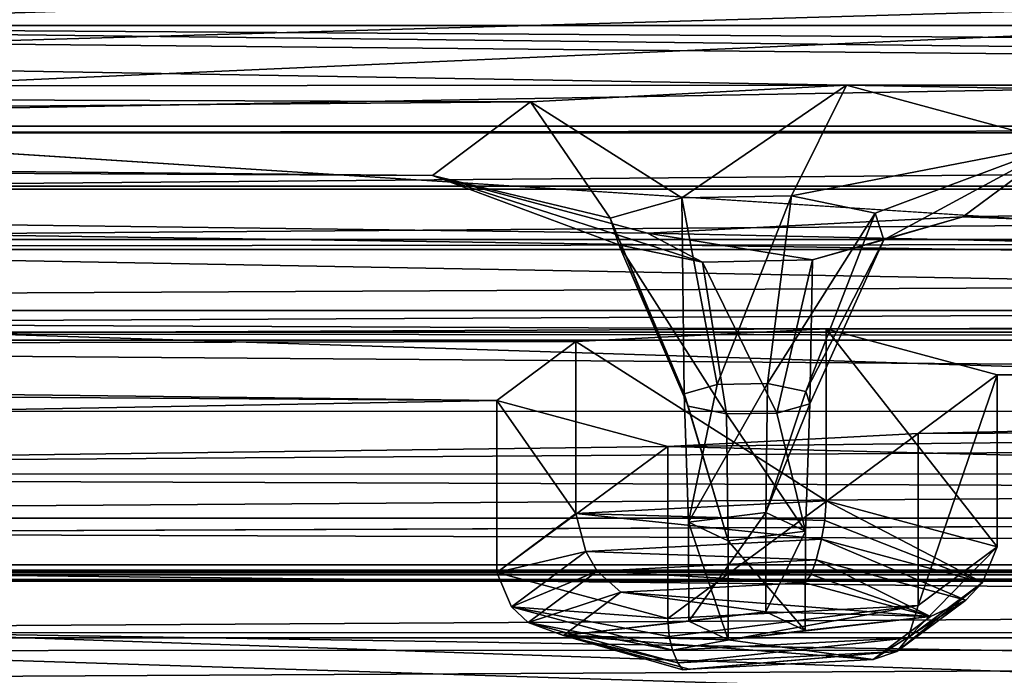
# Model space of a CAD drawing. Units: millimetres. Extents: x -205 to 162, y -150 to 1117.
# Drawn here: x -25 to -15, y 999 to 1005 of the extents above; entities that cross this region are included whole.
import ezdxf

# ---------------------------------------------------------------- set-up
doc = ezdxf.new("R2010")
doc.units = ezdxf.units.MM
doc.header["$LTSCALE"] = 73.677555
for name, color, linetype in [('1757', 7, 'CONTINUOUS'), ('1787', 7, 'CONTINUOUS'), ('2177', 7, 'CONTINUOUS'), ('2178', 7, 'CONTINUOUS'), ('2179', 7, 'CONTINUOUS'), ('2180', 7, 'CONTINUOUS'), ('2181', 7, 'CONTINUOUS'), ('2182', 7, 'CONTINUOUS'), ('2183', 7, 'CONTINUOUS'), ('2184', 7, 'CONTINUOUS'), ('2185', 7, 'CONTINUOUS'), ('2186', 7, 'CONTINUOUS'), ('2187', 7, 'CONTINUOUS'), ('2188', 7, 'CONTINUOUS'), ('2189', 7, 'CONTINUOUS'), ('2190', 7, 'CONTINUOUS'), ('2191', 7, 'CONTINUOUS'), ('3138', 7, 'CONTINUOUS'), ('3140', 7, 'CONTINUOUS'), ('3163', 7, 'CONTINUOUS')]:
    doc.layers.add(name, color=color, linetype=linetype)

msp = doc.modelspace()

# ---------------------------------------------------------------- linework, layer by layer
at = {"layer": '1757', "linetype": 'Continuous'}
for points in [[(-2.1665, 1006.1592, 274.9861), (-73.1836, 1006.2243, 275.2469), (-89.2006, 1003.2809, 263.4419), (-2.1665, 1006.1592, 274.9861)], [(0, 1005.8566, 273.7724), (-2.1665, 1006.1592, 274.9861), (-89.2006, 1003.2809, 263.4419), (0, 1005.8566, 273.7724)], [(0, 1005.8566, 273.7724), (-35.256, 1004.287, 267.4769), (73.1836, 1006.2243, 275.2469), (0, 1005.8566, 273.7724)], [(-35.256, 1004.287, 267.4769), (35.256, 1004.287, 267.4769), (73.1836, 1006.2243, 275.2469), (-35.256, 1004.287, 267.4769)], [(-35.256, 1004.287, 267.4769), (0, 1005.8566, 273.7724), (-89.2006, 1003.2809, 263.4419), (-35.256, 1004.287, 267.4769)], [(-32.7681, 1004.2237, 267.2231), (35.256, 1004.287, 267.4769), (-35.256, 1004.287, 267.4769), (-32.7681, 1004.2237, 267.2231)], [(32.7681, 1004.2237, 267.2231), (35.256, 1004.287, 267.4769), (-32.7681, 1004.2237, 267.2231), (32.7681, 1004.2237, 267.2231)], [(-31.7506, 1003.6708, 265.0057), (32.7681, 1004.2237, 267.2231), (-32.7681, 1004.2237, 267.2231), (-31.7506, 1003.6708, 265.0057)], [(31.7506, 1003.6708, 265.0057), (32.7681, 1004.2237, 267.2231), (-31.7506, 1003.6708, 265.0057), (31.7506, 1003.6708, 265.0057)], [(33.221, 1003.1812, 263.0419), (31.7506, 1003.6708, 265.0057), (-33.221, 1003.1812, 263.0419), (33.221, 1003.1812, 263.0419)], [(-33.221, 1003.1812, 263.0419), (31.7506, 1003.6708, 265.0057), (-31.7506, 1003.6708, 265.0057), (-33.221, 1003.1812, 263.0419)], [(33.221, 1003.1812, 263.0419), (-33.221, 1003.1812, 263.0419), (-60.2144, 1003.0837, 262.6509), (33.221, 1003.1812, 263.0419)], [(60.2144, 1003.0837, 262.6509), (33.221, 1003.1812, 263.0419), (-60.2144, 1003.0837, 262.6509), (60.2144, 1003.0837, 262.6509)], [(-59.7972, 1002.487, 260.2575), (60.2144, 1003.0837, 262.6509), (-60.2144, 1003.0837, 262.6509), (-59.7972, 1002.487, 260.2575)], [(59.7972, 1002.487, 260.2575), (60.2144, 1003.0837, 262.6509), (-59.7972, 1002.487, 260.2575), (59.7972, 1002.487, 260.2575)], [(-61.7247, 1002.1012, 258.7103), (-17.2272, 1002.3081, 259.5399), (-59.7972, 1002.487, 260.2575), (-61.7247, 1002.1012, 258.7103)], [(-17.2272, 1002.3081, 259.5399), (59.7972, 1002.487, 260.2575), (-59.7972, 1002.487, 260.2575), (-17.2272, 1002.3081, 259.5399)], [(-17.2272, 1002.3081, 259.5399), (17.2272, 1002.3081, 259.5399), (59.7972, 1002.487, 260.2575), (-17.2272, 1002.3081, 259.5399)], [(-19.6742, 1002.1822, 259.0352), (-17.2272, 1002.3081, 259.5399), (-61.7247, 1002.1012, 258.7103), (-19.6742, 1002.1822, 259.0352)], [(-15.5533, 1001.8583, 257.736), (17.2272, 1002.3081, 259.5399), (-17.2272, 1002.3081, 259.5399), (-15.5533, 1001.8583, 257.736)], [(15.5533, 1001.8583, 257.736), (17.2272, 1002.3081, 259.5399), (-15.5533, 1001.8583, 257.736), (15.5533, 1001.8583, 257.736)], [(-20.4472, 1001.6066, 256.7267), (-61.7247, 1002.1012, 258.7103), (-89.2006, 1002.0705, 258.5873), (-20.4472, 1001.6066, 256.7267)], [(-20.4472, 1001.6066, 256.7267), (-19.6742, 1002.1822, 259.0352), (-61.7247, 1002.1012, 258.7103), (-20.4472, 1001.6066, 256.7267)], [(-108.1973, 999.9912, 250.2475), (-20.4472, 1001.6066, 256.7267), (-89.2006, 1002.0705, 258.5873), (-108.1973, 999.9912, 250.2475)], [(-16.3263, 1001.2827, 255.4275), (0, 1001.648, 256.8924), (-15.5533, 1001.8583, 257.736), (-16.3263, 1001.2827, 255.4275)], [(0, 1001.648, 256.8924), (15.5533, 1001.8583, 257.736), (-15.5533, 1001.8583, 257.736), (0, 1001.648, 256.8924)], [(-2.1665, 1001.3454, 255.6788), (0, 1001.648, 256.8924), (-16.3263, 1001.2827, 255.4275), (-2.1665, 1001.3454, 255.6788)], [(-108.1973, 999.9912, 250.2475), (-18.7733, 1001.1569, 254.9229), (-20.4472, 1001.6066, 256.7267), (-108.1973, 999.9912, 250.2475)], [(-2.1665, 1000.7402, 253.2514), (-2.1665, 1001.3454, 255.6788), (-18.7733, 1001.1569, 254.9229), (-2.1665, 1000.7402, 253.2514)], [(-18.7733, 1001.1569, 254.9229), (-2.1665, 1001.3454, 255.6788), (-16.3263, 1001.2827, 255.4275), (-18.7733, 1001.1569, 254.9229)], [(-108.1973, 999.9912, 250.2475), (-2.1665, 1000.7402, 253.2514), (-18.7733, 1001.1569, 254.9229), (-108.1973, 999.9912, 250.2475)], [(-108.1973, 999.9912, 250.2475), (0, 1000.4376, 252.0378), (-2.1665, 1000.7402, 253.2514), (-108.1973, 999.9912, 250.2475)], [(-108.1973, 999.9912, 250.2475), (108.2573, 1000.0162, 250.3479), (0, 1000.4376, 252.0378), (-108.1973, 999.9912, 250.2475)], [(108.2573, 1000.0162, 250.3479), (-108.1973, 999.9912, 250.2475), (-48.4224, 999.9029, 249.8932), (108.2573, 1000.0162, 250.3479)], [(48.4224, 999.9029, 249.8932), (108.2573, 1000.0162, 250.3479), (-48.4224, 999.9029, 249.8932), (48.4224, 999.9029, 249.8932)], [(-45.9345, 999.8396, 249.6395), (48.4224, 999.9029, 249.8932), (-48.4224, 999.9029, 249.8932), (-45.9345, 999.8396, 249.6395)], [(45.9345, 999.8396, 249.6395), (48.4224, 999.9029, 249.8932), (-45.9345, 999.8396, 249.6395), (45.9345, 999.8396, 249.6395)], [(-44.917, 999.2867, 247.422), (45.9345, 999.8396, 249.6395), (-45.9345, 999.8396, 249.6395), (-44.917, 999.2867, 247.422)], [(44.917, 999.2867, 247.422), (45.9345, 999.8396, 249.6395), (-44.917, 999.2867, 247.422), (44.917, 999.2867, 247.422)], [(46.3874, 998.7971, 245.4583), (44.917, 999.2867, 247.422), (-46.3874, 998.7971, 245.4583), (46.3874, 998.7971, 245.4583)], [(-46.3874, 998.7971, 245.4583), (44.917, 999.2867, 247.422), (-44.917, 999.2867, 247.422), (-46.3874, 998.7971, 245.4583)]]:
    msp.add_3dface(points, dxfattribs=at)
at = {"layer": '1787', "linetype": 'Continuous'}
for points in [[(-31.1139, 1005.8837, 264.3738), (32.9503, 1005.2722, 261.9213), (-32.9503, 1005.2722, 261.9213), (-31.1139, 1005.8837, 264.3738)], [(31.1139, 1005.8837, 264.3738), (32.9503, 1005.2722, 261.9213), (-31.1139, 1005.8837, 264.3738), (31.1139, 1005.8837, 264.3738)], [(17.0289, 1004.6874, 259.5757), (-17.0289, 1004.6874, 259.5757), (-59.7198, 1005.4144, 262.4914), (17.0289, 1004.6874, 259.5757)], [(-32.9503, 1005.2722, 261.9213), (17.0289, 1004.6874, 259.5757), (-59.7198, 1005.4144, 262.4914), (-32.9503, 1005.2722, 261.9213)], [(-59.7198, 1005.4144, 262.4914), (-17.0289, 1004.6874, 259.5757), (-59.1998, 1004.6621, 259.4744), (-59.7198, 1005.4144, 262.4914)], [(-32.9503, 1005.2722, 261.9213), (32.9503, 1005.2722, 261.9213), (59.1998, 1004.6621, 259.4744), (-32.9503, 1005.2722, 261.9213)], [(17.0289, 1004.6874, 259.5757), (-32.9503, 1005.2722, 261.9213), (59.1998, 1004.6621, 259.4744), (17.0289, 1004.6874, 259.5757)], [(-59.1998, 1004.6621, 259.4744), (-20.117, 1004.5262, 258.9293), (-61.6071, 1004.1804, 257.5421), (-59.1998, 1004.6621, 259.4744)], [(-17.0289, 1004.6874, 259.5757), (-20.117, 1004.5262, 258.9293), (-59.1998, 1004.6621, 259.4744), (-17.0289, 1004.6874, 259.5757)], [(17.0289, 1004.6874, 259.5757), (14.9238, 1004.1197, 257.2988), (-17.0289, 1004.6874, 259.5757), (17.0289, 1004.6874, 259.5757)], [(-17.0289, 1004.6874, 259.5757), (14.9238, 1004.1197, 257.2988), (-14.9238, 1004.1197, 257.2988), (-17.0289, 1004.6874, 259.5757)], [(-20.117, 1004.5262, 258.9293), (-21.0733, 1003.8047, 256.0353), (-61.6071, 1004.1804, 257.5421), (-20.117, 1004.5262, 258.9293)], [(-61.6071, 1004.1804, 257.5421), (-21.0733, 1003.8047, 256.0353), (-89.1822, 1004.1471, 257.4085), (-61.6071, 1004.1804, 257.5421)], [(-2.7189, 1002.893, 252.3789), (0, 1002.514, 250.8586), (-89.1822, 1004.1471, 257.4085), (-2.7189, 1002.893, 252.3789)], [(0, 1002.514, 250.8586), (-48.7001, 1002.2745, 249.898), (-89.1822, 1004.1471, 257.4085), (0, 1002.514, 250.8586)], [(-18.9716, 1003.2409, 253.7742), (-2.7189, 1002.893, 252.3789), (-89.1822, 1004.1471, 257.4085), (-18.9716, 1003.2409, 253.7742)], [(-21.0733, 1003.8047, 256.0353), (-18.9716, 1003.2409, 253.7742), (-89.1822, 1004.1471, 257.4085), (-21.0733, 1003.8047, 256.0353)], [(-14.9238, 1004.1197, 257.2988), (-2.7311, 1003.6508, 255.418), (-15.8892, 1003.4009, 254.4157), (-14.9238, 1004.1197, 257.2988)], [(-2.7311, 1003.6508, 255.418), (-2.7189, 1002.893, 252.3789), (-15.8892, 1003.4009, 254.4157), (-2.7311, 1003.6508, 255.418)], [(-15.8892, 1003.4009, 254.4157), (-2.7189, 1002.893, 252.3789), (-18.9716, 1003.2409, 253.7742), (-15.8892, 1003.4009, 254.4157)], [(0, 1002.514, 250.8586), (48.6877, 1002.2759, 249.9037), (-48.7001, 1002.2745, 249.898), (0, 1002.514, 250.8586)], [(48.6877, 1002.2759, 249.9037), (45.5572, 1002.1969, 249.5869), (-48.7001, 1002.2745, 249.898), (48.6877, 1002.2759, 249.9037)], [(45.5572, 1002.1969, 249.5869), (-45.5572, 1002.1969, 249.5869), (-48.7001, 1002.2745, 249.898), (45.5572, 1002.1969, 249.5869)], [(45.5572, 1002.1969, 249.5869), (44.281, 1001.4977, 246.7827), (-45.5572, 1002.1969, 249.5869), (45.5572, 1002.1969, 249.5869)], [(-45.5572, 1002.1969, 249.5869), (44.281, 1001.4977, 246.7827), (-44.2785, 1001.5036, 246.8062), (-45.5572, 1002.1969, 249.5869)], [(-44.2785, 1001.5036, 246.8062), (44.281, 1001.4977, 246.7827), (-46.1097, 1000.8889, 244.3406), (-44.2785, 1001.5036, 246.8062)], [(44.281, 1001.4977, 246.7827), (46.1319, 1000.8865, 244.3311), (-46.1097, 1000.8889, 244.3406), (44.281, 1001.4977, 246.7827)], [(-46.1097, 1000.8889, 244.3406), (73.5582, 1000.4556, 242.6029), (-73.5582, 1000.4556, 242.6029), (-46.1097, 1000.8889, 244.3406)], [(-46.1097, 1000.8889, 244.3406), (46.1319, 1000.8865, 244.3311), (73.5582, 1000.4556, 242.6029), (-46.1097, 1000.8889, 244.3406)], [(-73.5582, 1000.4556, 242.6029), (75.8799, 999.9498, 240.5744), (-75.8799, 999.9498, 240.5744), (-73.5582, 1000.4556, 242.6029)], [(73.5582, 1000.4556, 242.6029), (75.8799, 999.9498, 240.5744), (-73.5582, 1000.4556, 242.6029), (73.5582, 1000.4556, 242.6029)], [(28.5321, 999.9326, 240.5052), (-28.5321, 999.9326, 240.5052), (-75.8799, 999.9498, 240.5744), (28.5321, 999.9326, 240.5052)], [(75.8799, 999.9498, 240.5744), (28.5321, 999.9326, 240.5052), (-75.8799, 999.9498, 240.5744), (75.8799, 999.9498, 240.5744)], [(28.5321, 999.9326, 240.5052), (26.5773, 999.3322, 238.0972), (-28.5321, 999.9326, 240.5052), (28.5321, 999.9326, 240.5052)], [(-28.5321, 999.9326, 240.5052), (26.5773, 999.3322, 238.0972), (-26.5809, 999.338, 238.1205), (-28.5321, 999.9326, 240.5052)], [(-26.5809, 999.338, 238.1205), (-9.7141, 998.7637, 235.8171), (-27.7225, 998.6324, 235.2905), (-26.5809, 999.338, 238.1205)], [(26.5773, 999.3322, 238.0972), (9.7141, 998.7637, 235.8171), (-26.5809, 999.338, 238.1205), (26.5773, 999.3322, 238.0972)], [(9.7141, 998.7637, 235.8171), (-9.7141, 998.7637, 235.8171), (-26.5809, 999.338, 238.1205), (9.7141, 998.7637, 235.8171)]]:
    msp.add_3dface(points, dxfattribs=at)
at = {"layer": '2177', "linetype": 'Continuous'}
for points in [[(-15.5533, 1001.8583, 257.736), (-17.2272, 1002.3081, 259.5399), (-15.5533, 1000.1777, 258.1551), (-15.5533, 1001.8583, 257.736)], [(-15.5533, 1000.1777, 258.1551), (-17.2272, 1002.3081, 259.5399), (-17.2272, 1000.6274, 259.9589), (-15.5533, 1000.1777, 258.1551)], [(-16.3263, 1001.2827, 255.4275), (-15.5533, 1001.8583, 257.736), (-16.3263, 999.6021, 255.8466), (-16.3263, 1001.2827, 255.4275)], [(-16.3263, 999.6021, 255.8466), (-15.5533, 1001.8583, 257.736), (-15.5533, 1000.1777, 258.1551), (-16.3263, 999.6021, 255.8466)], [(-18.7733, 1001.1569, 254.9229), (-16.3263, 1001.2827, 255.4275), (-18.7733, 999.4763, 255.3419), (-18.7733, 1001.1569, 254.9229)], [(-18.7733, 999.4763, 255.3419), (-16.3263, 1001.2827, 255.4275), (-16.3263, 999.6021, 255.8466), (-18.7733, 999.4763, 255.3419)]]:
    msp.add_3dface(points, dxfattribs=at)
at = {"layer": '2178', "linetype": 'Continuous'}
for points in [[(-17.2272, 1002.3081, 259.5399), (-19.6742, 1002.1822, 259.0352), (-17.2272, 1000.6274, 259.9589), (-17.2272, 1002.3081, 259.5399)], [(-19.6742, 1002.1822, 259.0352), (-20.4472, 1001.6066, 256.7267), (-19.6742, 1000.5016, 259.4543), (-19.6742, 1002.1822, 259.0352)], [(-17.2272, 1000.6274, 259.9589), (-19.6742, 1002.1822, 259.0352), (-19.6742, 1000.5016, 259.4543), (-17.2272, 1000.6274, 259.9589)], [(-20.4472, 1001.6066, 256.7267), (-18.7733, 1001.1569, 254.9229), (-20.4472, 999.926, 257.1457), (-20.4472, 1001.6066, 256.7267)], [(-19.6742, 1000.5016, 259.4543), (-20.4472, 1001.6066, 256.7267), (-20.4472, 999.926, 257.1457), (-19.6742, 1000.5016, 259.4543)], [(-18.7733, 1001.1569, 254.9229), (-18.7733, 999.4763, 255.3419), (-20.4472, 999.926, 257.1457), (-18.7733, 1001.1569, 254.9229)]]:
    msp.add_3dface(points, dxfattribs=at)
at = {"layer": '2179', "linetype": 'Continuous'}
for points in [[(-17.2272, 1000.6274, 259.9589), (-19.6742, 1000.5016, 259.4543), (-17.239, 1000.433, 259.9701), (-17.2272, 1000.6274, 259.9589)], [(-19.6742, 1000.5016, 259.4543), (-20.4472, 999.926, 257.1457), (-19.5762, 1000.1322, 259.4342), (-19.6742, 1000.5016, 259.4543)], [(-17.239, 1000.433, 259.9701), (-19.6742, 1000.5016, 259.4543), (-17.2724, 1000.2507, 259.9093), (-17.239, 1000.433, 259.9701)], [(-17.2724, 1000.2507, 259.9093), (-19.6742, 1000.5016, 259.4543), (-19.5762, 1000.1322, 259.4342), (-17.2724, 1000.2507, 259.9093)], [(-19.5762, 1000.1322, 259.4342), (-20.4472, 999.926, 257.1457), (-20.304, 999.5903, 257.2608), (-19.5762, 1000.1322, 259.4342)], [(-20.4472, 999.926, 257.1457), (-18.7733, 999.4763, 255.3419), (-20.304, 999.5903, 257.2608), (-20.4472, 999.926, 257.1457)], [(-20.304, 999.5903, 257.2608), (-18.7733, 999.4763, 255.3419), (-18.7615, 999.2994, 255.4233), (-20.304, 999.5903, 257.2608)], [(-18.728, 999.1669, 255.5626), (-20.304, 999.5903, 257.2608), (-18.7615, 999.2994, 255.4233), (-18.728, 999.1669, 255.5626)]]:
    msp.add_3dface(points, dxfattribs=at)
at = {"layer": '2180', "linetype": 'Continuous'}
for points in [[(-17.2272, 1000.6274, 259.9589), (-17.239, 1000.433, 259.9701), (-15.6965, 999.8272, 258.2111), (-17.2272, 1000.6274, 259.9589)], [(-15.5533, 1000.1777, 258.1551), (-17.2272, 1000.6274, 259.9589), (-15.6965, 999.8272, 258.2111), (-15.5533, 1000.1777, 258.1551)], [(-17.239, 1000.433, 259.9701), (-17.2724, 1000.2507, 259.9093), (-15.6965, 999.8272, 258.2111), (-17.239, 1000.433, 259.9701)], [(-16.3263, 999.6021, 255.8466), (-15.5533, 1000.1777, 258.1551), (-16.4243, 999.2854, 256.0377), (-16.3263, 999.6021, 255.8466)], [(-16.4243, 999.2854, 256.0377), (-15.5533, 1000.1777, 258.1551), (-15.6965, 999.8272, 258.2111), (-16.4243, 999.2854, 256.0377)], [(-18.7733, 999.4763, 255.3419), (-16.3263, 999.6021, 255.8466), (-18.7615, 999.2994, 255.4233), (-18.7733, 999.4763, 255.3419)], [(-16.3263, 999.6021, 255.8466), (-18.728, 999.1669, 255.5626), (-18.7615, 999.2994, 255.4233), (-16.3263, 999.6021, 255.8466)], [(-18.728, 999.1669, 255.5626), (-16.3263, 999.6021, 255.8466), (-16.4243, 999.2854, 256.0377), (-18.728, 999.1669, 255.5626)]]:
    msp.add_3dface(points, dxfattribs=at)
at = {"layer": '2181', "linetype": 'Continuous'}
for points in [[(-15.8608, 999.6559, 258.2178), (-17.2724, 1000.2507, 259.9093), (-17.3243, 1000.0491, 259.795), (-15.8608, 999.6559, 258.2178)], [(-15.6965, 999.8272, 258.2111), (-17.2724, 1000.2507, 259.9093), (-15.8608, 999.6559, 258.2178), (-15.6965, 999.8272, 258.2111)], [(-16.4243, 999.2854, 256.0377), (-15.6965, 999.8272, 258.2111), (-16.5367, 999.1526, 256.1994), (-16.4243, 999.2854, 256.0377)], [(-16.5367, 999.1526, 256.1994), (-15.6965, 999.8272, 258.2111), (-15.8608, 999.6559, 258.2178), (-16.5367, 999.1526, 256.1994)], [(-18.728, 999.1669, 255.5626), (-16.4243, 999.2854, 256.0377), (-18.6761, 999.0426, 255.7581), (-18.728, 999.1669, 255.5626)], [(-18.6761, 999.0426, 255.7581), (-16.4243, 999.2854, 256.0377), (-16.5367, 999.1526, 256.1994), (-18.6761, 999.0426, 255.7581)]]:
    msp.add_3dface(points, dxfattribs=at)
at = {"layer": '2182', "linetype": 'Continuous'}
for points in [[(-17.2724, 1000.2507, 259.9093), (-19.5762, 1000.1322, 259.4342), (-17.3243, 1000.0491, 259.795), (-17.2724, 1000.2507, 259.9093)], [(-19.5762, 1000.1322, 259.4342), (-20.304, 999.5903, 257.2608), (-19.4638, 999.9391, 259.3537), (-19.5762, 1000.1322, 259.4342)], [(-17.3243, 1000.0491, 259.795), (-19.5762, 1000.1322, 259.4342), (-19.4638, 999.9391, 259.3537), (-17.3243, 1000.0491, 259.795)], [(-19.4638, 999.9391, 259.3537), (-20.304, 999.5903, 257.2608), (-20.1397, 999.4358, 257.3353), (-19.4638, 999.9391, 259.3537)], [(-20.304, 999.5903, 257.2608), (-18.728, 999.1669, 255.5626), (-20.1397, 999.4358, 257.3353), (-20.304, 999.5903, 257.2608)], [(-18.728, 999.1669, 255.5626), (-18.6761, 999.0426, 255.7581), (-20.1397, 999.4358, 257.3353), (-18.728, 999.1669, 255.5626)]]:
    msp.add_3dface(points, dxfattribs=at)
at = {"layer": '2183', "linetype": 'Continuous'}
for points in [[(-17.3243, 1000.0491, 259.795), (-19.4638, 999.9391, 259.3537), (-17.3745, 999.9066, 259.6715), (-17.3243, 1000.0491, 259.795)], [(-19.4638, 999.9391, 259.3537), (-20.1397, 999.4358, 257.3353), (-19.2349, 999.7316, 259.1267), (-19.4638, 999.9391, 259.3537)], [(-17.3745, 999.9066, 259.6715), (-19.4638, 999.9391, 259.3537), (-17.4336, 999.8257, 259.5041), (-17.3745, 999.9066, 259.6715)], [(-17.4336, 999.8257, 259.5041), (-19.4638, 999.9391, 259.3537), (-19.2349, 999.7316, 259.1267), (-17.4336, 999.8257, 259.5041)], [(-19.2349, 999.7316, 259.1267), (-20.1397, 999.4358, 257.3353), (-19.7927, 999.3108, 257.4392), (-19.2349, 999.7316, 259.1267)], [(-20.1397, 999.4358, 257.3353), (-18.6761, 999.0426, 255.7581), (-19.7927, 999.3108, 257.4392), (-20.1397, 999.4358, 257.3353)], [(-19.7927, 999.3108, 257.4392), (-18.6761, 999.0426, 255.7581), (-18.626, 998.9748, 255.934), (-19.7927, 999.3108, 257.4392)], [(-18.5669, 998.9819, 256.1198), (-19.7927, 999.3108, 257.4392), (-18.626, 998.9748, 255.934), (-18.5669, 998.9819, 256.1198)]]:
    msp.add_3dface(points, dxfattribs=at)
at = {"layer": '2184', "linetype": 'Continuous'}
for points in [[(-17.3243, 1000.0491, 259.795), (-17.3745, 999.9066, 259.6715), (-16.2078, 999.4967, 258.1848), (-17.3243, 1000.0491, 259.795)], [(-15.8608, 999.6559, 258.2178), (-17.3243, 1000.0491, 259.795), (-16.2078, 999.4967, 258.1848), (-15.8608, 999.6559, 258.2178)], [(-17.3745, 999.9066, 259.6715), (-17.4336, 999.8257, 259.5041), (-16.2078, 999.4967, 258.1848), (-17.3745, 999.9066, 259.6715)], [(-16.5367, 999.1526, 256.1994), (-15.8608, 999.6559, 258.2178), (-16.7656, 999.076, 256.4973), (-16.5367, 999.1526, 256.1994)], [(-16.7656, 999.076, 256.4973), (-15.8608, 999.6559, 258.2178), (-16.2078, 999.4967, 258.1848), (-16.7656, 999.076, 256.4973)], [(-18.6761, 999.0426, 255.7581), (-16.5367, 999.1526, 256.1994), (-18.626, 998.9748, 255.934), (-18.6761, 999.0426, 255.7581)], [(-16.5367, 999.1526, 256.1994), (-18.5669, 998.9819, 256.1198), (-18.626, 998.9748, 255.934), (-16.5367, 999.1526, 256.1994)], [(-18.5669, 998.9819, 256.1198), (-16.5367, 999.1526, 256.1994), (-16.7656, 999.076, 256.4973), (-18.5669, 998.9819, 256.1198)]]:
    msp.add_3dface(points, dxfattribs=at)
at = {"layer": '2185', "linetype": 'Continuous'}
for points in [[(-17.4336, 999.8257, 259.5041), (-19.2349, 999.7316, 259.1267), (-16.2078, 999.4967, 258.1848), (-17.4336, 999.8257, 259.5041)], [(-19.2349, 999.7316, 259.1267), (-19.7927, 999.3108, 257.4392), (-17.8148, 999.5418, 258.3657), (-19.2349, 999.7316, 259.1267)], [(-16.2078, 999.4967, 258.1848), (-19.2349, 999.7316, 259.1267), (-17.8148, 999.5418, 258.3657), (-16.2078, 999.4967, 258.1848)], [(-17.8148, 999.5418, 258.3657), (-19.7927, 999.3108, 257.4392), (-18.5701, 999.4491, 257.994), (-17.8148, 999.5418, 258.3657)], [(-17.4304, 999.3584, 257.63), (-16.2078, 999.4967, 258.1848), (-17.8148, 999.5418, 258.3657), (-17.4304, 999.3584, 257.63)], [(-19.7927, 999.3108, 257.4392), (-18.1857, 999.2657, 257.2583), (-18.5701, 999.4491, 257.994), (-19.7927, 999.3108, 257.4392)], [(-16.7656, 999.076, 256.4973), (-16.2078, 999.4967, 258.1848), (-18.1857, 999.2657, 257.2583), (-16.7656, 999.076, 256.4973)], [(-18.1857, 999.2657, 257.2583), (-16.2078, 999.4967, 258.1848), (-17.4304, 999.3584, 257.63), (-18.1857, 999.2657, 257.2583)], [(-19.7927, 999.3108, 257.4392), (-18.5669, 998.9819, 256.1198), (-16.7656, 999.076, 256.4973), (-19.7927, 999.3108, 257.4392)], [(-19.7927, 999.3108, 257.4392), (-16.7656, 999.076, 256.4973), (-18.1857, 999.2657, 257.2583), (-19.7927, 999.3108, 257.4392)]]:
    msp.add_3dface(points, dxfattribs=at)
at = {"layer": '2186', "linetype": 'Continuous'}
for points in [[(-17.4296, 1000.3292, 257.3902), (-17.8148, 999.5418, 258.3657), (-17.8148, 1000.5121, 258.1237), (-17.4296, 1000.3292, 257.3902)], [(-18.1857, 1000.236, 257.0164), (-17.4304, 999.3584, 257.63), (-17.4296, 1000.3292, 257.3902), (-18.1857, 1000.236, 257.0164)], [(-17.4304, 999.3584, 257.63), (-17.8148, 999.5418, 258.3657), (-17.4296, 1000.3292, 257.3902), (-17.4304, 999.3584, 257.63)], [(-18.1857, 999.2657, 257.2583), (-17.4304, 999.3584, 257.63), (-18.1857, 1000.236, 257.0164), (-18.1857, 999.2657, 257.2583)]]:
    msp.add_3dface(points, dxfattribs=at)
at = {"layer": '2187', "linetype": 'Continuous'}
for points in [[(-17.8148, 1000.5121, 258.1237), (-18.5701, 999.4491, 257.994), (-18.5709, 1000.4189, 257.75), (-17.8148, 1000.5121, 258.1237)], [(-17.8148, 999.5418, 258.3657), (-18.5701, 999.4491, 257.994), (-17.8148, 1000.5121, 258.1237), (-17.8148, 999.5418, 258.3657)], [(-18.5701, 999.4491, 257.994), (-18.1857, 999.2657, 257.2583), (-18.5709, 1000.4189, 257.75), (-18.5701, 999.4491, 257.994)], [(-18.1857, 999.2657, 257.2583), (-18.1857, 1000.236, 257.0164), (-18.5709, 1000.4189, 257.75), (-18.1857, 999.2657, 257.2583)]]:
    msp.add_3dface(points, dxfattribs=at)
at = {"layer": '2188', "linetype": 'Continuous'}
for points in [[(-18.293, 1001.7621, 257.8162), (-18.5709, 1000.4189, 257.75), (-18.6136, 1001.6713, 257.452), (-18.293, 1001.7621, 257.8162)], [(-17.8148, 1000.5121, 258.1237), (-18.5709, 1000.4189, 257.75), (-17.8009, 1001.7715, 257.8538), (-17.8148, 1000.5121, 258.1237)], [(-17.8009, 1001.7715, 257.8538), (-18.5709, 1000.4189, 257.75), (-18.293, 1001.7621, 257.8162), (-17.8009, 1001.7715, 257.8538)], [(-18.5709, 1000.4189, 257.75), (-18.1857, 1000.236, 257.0164), (-18.6136, 1001.6713, 257.452), (-18.5709, 1000.4189, 257.75)], [(-18.6136, 1001.6713, 257.452), (-18.1857, 1000.236, 257.0164), (-18.5749, 1001.5522, 256.9745), (-18.6136, 1001.6713, 257.452)], [(-18.5749, 1001.5522, 256.9745), (-18.1857, 1000.236, 257.0164), (-18.1995, 1001.4747, 256.6635), (-18.5749, 1001.5522, 256.9745)]]:
    msp.add_3dface(points, dxfattribs=at)
at = {"layer": '2189', "linetype": 'Continuous'}
for points in [[(-17.8148, 1000.5121, 258.1237), (-17.8009, 1001.7715, 257.8538), (-17.4256, 1001.6939, 257.5428), (-17.8148, 1000.5121, 258.1237)], [(-17.3869, 1001.5749, 257.0653), (-17.8148, 1000.5121, 258.1237), (-17.4256, 1001.6939, 257.5428), (-17.3869, 1001.5749, 257.0653)], [(-17.4296, 1000.3292, 257.3902), (-17.8148, 1000.5121, 258.1237), (-17.3869, 1001.5749, 257.0653), (-17.4296, 1000.3292, 257.3902)], [(-17.7074, 1001.4841, 256.7011), (-17.4296, 1000.3292, 257.3902), (-17.3869, 1001.5749, 257.0653), (-17.7074, 1001.4841, 256.7011)], [(-18.1995, 1001.4747, 256.6635), (-17.4296, 1000.3292, 257.3902), (-17.7074, 1001.4841, 256.7011), (-18.1995, 1001.4747, 256.6635)], [(-18.1857, 1000.236, 257.0164), (-17.4296, 1000.3292, 257.3902), (-18.1995, 1001.4747, 256.6635), (-18.1857, 1000.236, 257.0164)]]:
    msp.add_3dface(points, dxfattribs=at)
at = {"layer": '2190', "linetype": 'Continuous'}
for points in [[(-17.0289, 1004.6874, 259.5757), (-14.9238, 1004.1197, 257.2988), (-17.5655, 1003.607, 258.1429), (-17.0289, 1004.6874, 259.5757)], [(-17.5655, 1003.607, 258.1429), (-14.9238, 1004.1197, 257.2988), (-16.7468, 1003.4379, 257.4644), (-17.5655, 1003.607, 258.1429)], [(-16.7468, 1003.4379, 257.4644), (-14.9238, 1004.1197, 257.2988), (-16.6623, 1003.1782, 256.4229), (-16.7468, 1003.4379, 257.4644)], [(-14.9238, 1004.1197, 257.2988), (-15.8892, 1003.4009, 254.4157), (-16.6623, 1003.1782, 256.4229), (-14.9238, 1004.1197, 257.2988)], [(-17.8009, 1001.7715, 257.8538), (-17.5655, 1003.607, 258.1429), (-16.7468, 1003.4379, 257.4644), (-17.8009, 1001.7715, 257.8538)], [(-15.8892, 1003.4009, 254.4157), (-18.9716, 1003.2409, 253.7742), (-17.3616, 1002.9801, 255.6285), (-15.8892, 1003.4009, 254.4157)], [(-17.4256, 1001.6939, 257.5428), (-17.8009, 1001.7715, 257.8538), (-16.7468, 1003.4379, 257.4644), (-17.4256, 1001.6939, 257.5428)], [(-17.4256, 1001.6939, 257.5428), (-16.7468, 1003.4379, 257.4644), (-16.6623, 1003.1782, 256.4229), (-17.4256, 1001.6939, 257.5428)], [(-16.6623, 1003.1782, 256.4229), (-15.8892, 1003.4009, 254.4157), (-17.3616, 1002.9801, 255.6285), (-16.6623, 1003.1782, 256.4229)], [(-17.3616, 1002.9801, 255.6285), (-18.9716, 1003.2409, 253.7742), (-18.435, 1002.9597, 255.5465), (-17.3616, 1002.9801, 255.6285)], [(-17.3869, 1001.5749, 257.0653), (-17.4256, 1001.6939, 257.5428), (-16.6623, 1003.1782, 256.4229), (-17.3869, 1001.5749, 257.0653)], [(-17.3869, 1001.5749, 257.0653), (-16.6623, 1003.1782, 256.4229), (-17.3616, 1002.9801, 255.6285), (-17.3869, 1001.5749, 257.0653)], [(-17.7074, 1001.4841, 256.7011), (-17.3616, 1002.9801, 255.6285), (-18.435, 1002.9597, 255.5465), (-17.7074, 1001.4841, 256.7011)], [(-17.7074, 1001.4841, 256.7011), (-17.3869, 1001.5749, 257.0653), (-17.3616, 1002.9801, 255.6285), (-17.7074, 1001.4841, 256.7011)], [(-18.1995, 1001.4747, 256.6635), (-17.7074, 1001.4841, 256.7011), (-18.435, 1002.9597, 255.5465), (-18.1995, 1001.4747, 256.6635)]]:
    msp.add_3dface(points, dxfattribs=at)
at = {"layer": '2191', "linetype": 'Continuous'}
for points in [[(-20.117, 1004.5262, 258.9293), (-17.0289, 1004.6874, 259.5757), (-18.6389, 1003.5866, 258.0609), (-20.117, 1004.5262, 258.9293)], [(-17.0289, 1004.6874, 259.5757), (-17.5655, 1003.607, 258.1429), (-18.6389, 1003.5866, 258.0609), (-17.0289, 1004.6874, 259.5757)], [(-21.0733, 1003.8047, 256.0353), (-20.117, 1004.5262, 258.9293), (-19.3382, 1003.3885, 257.2665), (-21.0733, 1003.8047, 256.0353)], [(-19.3382, 1003.3885, 257.2665), (-20.117, 1004.5262, 258.9293), (-18.6389, 1003.5866, 258.0609), (-19.3382, 1003.3885, 257.2665)], [(-18.9716, 1003.2409, 253.7742), (-21.0733, 1003.8047, 256.0353), (-18.435, 1002.9597, 255.5465), (-18.9716, 1003.2409, 253.7742)], [(-18.435, 1002.9597, 255.5465), (-21.0733, 1003.8047, 256.0353), (-19.2537, 1003.1288, 256.225), (-18.435, 1002.9597, 255.5465)], [(-19.2537, 1003.1288, 256.225), (-21.0733, 1003.8047, 256.0353), (-19.3382, 1003.3885, 257.2665), (-19.2537, 1003.1288, 256.225)], [(-18.6136, 1001.6713, 257.452), (-19.3382, 1003.3885, 257.2665), (-18.6389, 1003.5866, 258.0609), (-18.6136, 1001.6713, 257.452)], [(-17.5655, 1003.607, 258.1429), (-18.293, 1001.7621, 257.8162), (-18.6389, 1003.5866, 258.0609), (-17.5655, 1003.607, 258.1429)], [(-18.293, 1001.7621, 257.8162), (-18.6136, 1001.6713, 257.452), (-18.6389, 1003.5866, 258.0609), (-18.293, 1001.7621, 257.8162)], [(-17.8009, 1001.7715, 257.8538), (-18.293, 1001.7621, 257.8162), (-17.5655, 1003.607, 258.1429), (-17.8009, 1001.7715, 257.8538)], [(-18.6136, 1001.6713, 257.452), (-18.5749, 1001.5522, 256.9745), (-19.3382, 1003.3885, 257.2665), (-18.6136, 1001.6713, 257.452)], [(-18.5749, 1001.5522, 256.9745), (-19.2537, 1003.1288, 256.225), (-19.3382, 1003.3885, 257.2665), (-18.5749, 1001.5522, 256.9745)], [(-18.5749, 1001.5522, 256.9745), (-18.1995, 1001.4747, 256.6635), (-19.2537, 1003.1288, 256.225), (-18.5749, 1001.5522, 256.9745)], [(-18.1995, 1001.4747, 256.6635), (-18.435, 1002.9597, 255.5465), (-19.2537, 1003.1288, 256.225), (-18.1995, 1001.4747, 256.6635)]]:
    msp.add_3dface(points, dxfattribs=at)
at = {"layer": '3138', "linetype": 'Continuous'}
for points in [[(-56.2537, 992.5357, 216.2115), (0, 988.8888, 201.5846), (-49.7145, 999.1582, 226.2388), (-56.2537, 992.5357, 216.2115)], [(-49.7145, 999.1582, 226.2388), (0, 988.8888, 201.5846), (0, 995.9351, 213.3117), (-49.7145, 999.1582, 226.2388)]]:
    msp.add_3dface(points, dxfattribs=at)
at = {"layer": '3140', "linetype": 'Continuous'}
for points in [[(-86.0851, 1007.9558, 261.5241), (49.8111, 999.1718, 226.2932), (86.1168, 1007.9692, 261.5777), (-86.0851, 1007.9558, 261.5241)], [(-86.0851, 1007.9558, 261.5241), (-49.7145, 999.1582, 226.2388), (49.8111, 999.1718, 226.2932), (-86.0851, 1007.9558, 261.5241)], [(-49.7145, 999.1582, 226.2388), (25.8108, 996.76, 216.6199), (49.8111, 999.1718, 226.2932), (-49.7145, 999.1582, 226.2388)], [(-49.7145, 999.1582, 226.2388), (0, 995.9351, 213.3117), (25.8108, 996.76, 216.6199), (-49.7145, 999.1582, 226.2388)]]:
    msp.add_3dface(points, dxfattribs=at)
at = {"layer": '3163', "linetype": 'Continuous'}
for points in [[(86.8314, 1008.711, 261.1567), (70.8979, 1003.7018, 241.0053), (-86.8314, 1008.711, 261.1567), (86.8314, 1008.711, 261.1567)], [(70.8979, 1003.7018, 241.0053), (-70.8978, 1003.7018, 241.0052), (-86.8314, 1008.711, 261.1567), (70.8979, 1003.7018, 241.0053)], [(70.8979, 1003.7018, 241.0053), (50.1332, 999.858, 225.5423), (-70.8978, 1003.7018, 241.0052), (70.8979, 1003.7018, 241.0053)], [(50.1332, 999.858, 225.5423), (-50.1332, 999.858, 225.5423), (-70.8978, 1003.7018, 241.0052), (50.1332, 999.858, 225.5423)], [(50.1332, 999.858, 225.5423), (25.9516, 997.4416, 215.8214), (-50.1332, 999.858, 225.5423), (50.1332, 999.858, 225.5423)], [(25.9516, 997.4416, 215.8214), (-25.9516, 997.4416, 215.8214), (-50.1332, 999.858, 225.5423), (25.9516, 997.4416, 215.8214)]]:
    msp.add_3dface(points, dxfattribs=at)

doc.saveas('drawing.dxf')
